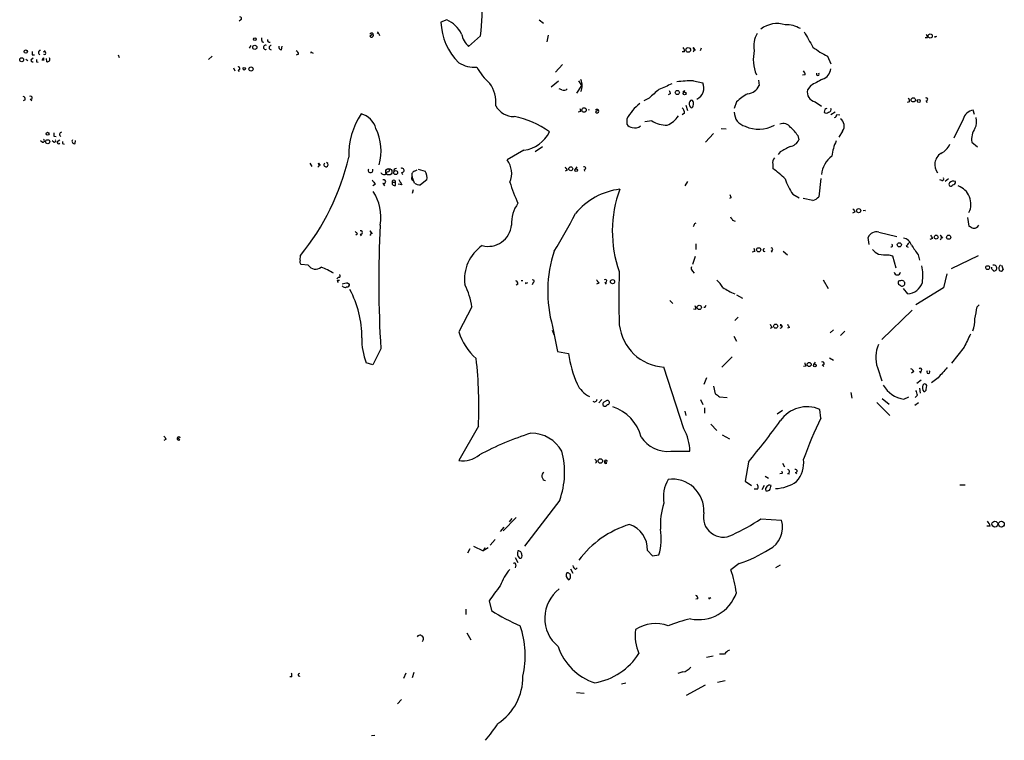
# Model space of a CAD drawing. Extents: x 1 to 872, y 8 to 874.
# Drawn here: x 688 to 842, y 142 to 255 of the extents above; entities that cross this region are included whole.
import ezdxf

# ---------------------------------------------------------------- set-up
doc = ezdxf.new("R2010")
doc.units = 0
doc.header["$MEASUREMENT"] = 0
doc.layers.add('MAIN', color=5, linetype='CONTINUOUS')

msp = doc.modelspace()

# ---------------------------------------------------------------- linework, layer by layer
at = {"layer": 'MAIN'}
for p, q in [((722.884, 254.9313), (722.63, 254.7619)), ((755.0573, 254.9313), (754.126, 254.5926)), ((769.4507, 254.9313), (770.128, 254.4233)), ((743.0347, 252.3913), (743.3733, 252.7299)), ((744.22, 252.8146), (744.3893, 253.0686)), ((760.3067, 252.4759), (758.444, 250.7826)), ((770.89, 252.5606), (770.636, 251.5446)), ((831.2573, 252.2219), (831.596, 252.3913)), ((724.408, 250.9519), (724.154, 250.5286)), ((726.186, 251.5446), (726.44, 251.4599)), ((729.234, 250.2746), (729.3187, 250.8673)), ((830.072, 252.1373), (829.7333, 252.1373)), ((690.2873, 249.5126), (690.626, 249.5126)), ((692.0653, 249.9359), (692.3193, 250.1899)), ((703.9187, 249.0046), (703.7493, 249.4279)), ((718.3967, 249.2586), (717.804, 248.7506)), ((731.8587, 249.5973), (731.52, 249.4279)), ((733.806, 249.9359), (734.1447, 249.7666)), ((792.1413, 249.9359), (791.8027, 249.9359)), ((793.496, 250.6133), (793.8347, 250.1899)), ((794.766, 250.5286), (794.5967, 250.1053)), ((814.4933, 249.2586), (815.0013, 248.0733)), ((689.2713, 248.8353), (689.61, 248.5813)), ((690.118, 248.7506), (690.4567, 249.0046)), ((690.9647, 248.4119), (691.2187, 248.3273)), ((692.0653, 249.0046), (692.0653, 248.5813)), ((692.5733, 248.4119), (692.4887, 248.9199)), ((771.9907, 246.8033), (773.0913, 247.9886)), ((721.6987, 247.4806), (721.9527, 246.9726)), ((722.4607, 247.1419), (722.5453, 246.8879)), ((811.022, 246.3799), (810.5987, 246.2953)), ((771.3133, 244.5173), (772.4987, 245.4486)), ((776.0547, 244.6866), (775.2927, 243.5013)), ((775.6313, 245.4486), (776.0547, 244.6866)), ((793.5807, 245.4486), (795.02, 245.1099)), ((803.7407, 245.5333), (803.8253, 244.6866)), ((811.8687, 244.6866), (811.3607, 244.0093)), ((773.0067, 244.0093), (772.5833, 244.1786)), ((789.94, 243.4166), (789.6013, 243.2473)), ((791.972, 243.8399), (791.972, 243.5859)), ((689.1867, 242.4853), (688.848, 242.3159)), ((689.9487, 242.5699), (690.2027, 242.3159)), ((786.638, 242.7393), (785.7913, 242.3159)), ((792.3953, 241.6386), (792.6493, 240.7919)), ((800.2693, 242.1466), (799.9307, 241.1306)), ((812.546, 242.1466), (813.562, 241.4693)), ((827.278, 242.1466), (826.9393, 242.0619)), ((829.9027, 242.3159), (829.9873, 242.0619)), ((775.97, 240.6226), (775.5467, 240.5379)), ((778.256, 240.5379), (778.5947, 240.8766)), ((792.1413, 240.3686), (791.8027, 240.1146)), ((814.07, 240.9613), (813.9853, 240.5379)), ((815.6787, 240.5379), (815.0013, 240.1146)), ((815.9327, 240.1993), (816.4407, 240.1146)), ((837.438, 240.1993), (837.2687, 240.8766)), ((783.1667, 239.5219), (783.1667, 238.6753)), ((787.0613, 239.1833), (785.9607, 239.0139)), ((835.66, 239.4373), (834.2207, 236.4739)), ((796.7133, 237.2359), (795.4433, 235.8813)), ((797.8987, 237.9979), (798.6607, 237.9133)), ((809.8367, 236.8973), (810.006, 236.2199)), ((816.864, 237.5746), (816.2713, 236.6433)), ((691.8113, 235.8813), (691.5573, 236.0506)), ((693.674, 235.8813), (693.42, 236.0506)), ((693.674, 236.8126), (694.0127, 236.7279)), ((694.182, 235.9659), (694.6053, 236.2199)), ((695.0287, 235.6273), (695.2827, 235.5426)), ((696.976, 235.6273), (697.0607, 236.1353)), ((837.0147, 235.8813), (837.946, 235.1193)), ((767.08, 234.6113), (764.4553, 233.0873)), ((769.9587, 235.1193), (768.858, 234.3573)), ((807.1273, 234.3573), (806.7887, 233.9339)), ((733.6367, 232.5793), (733.9753, 232.0713)), ((734.9913, 232.5793), (735.2453, 232.2406)), ((805.942, 232.4099), (805.942, 231.7326)), ((745.8287, 231.2246), (745.5747, 231.1399)), ((747.9453, 231.1399), (748.1147, 230.8013)), ((749.9773, 231.3093), (750.4007, 231.5633)), ((750.57, 231.6479), (751.6707, 231.3093)), ((773.8533, 231.4786), (773.5147, 231.3093)), ((775.1233, 231.6479), (775.3773, 231.9866)), ((776.478, 231.5633), (776.5627, 231.3093)), ((743.8813, 229.2773), (743.458, 229.0233)), ((745.0667, 229.4466), (745.3207, 229.0233)), ((746.506, 229.6159), (747.014, 229.6159)), ((747.014, 229.1079), (747.014, 229.6159)), ((748.03, 229.1926), (747.4373, 229.2773)), ((749.9773, 229.4466), (749.6387, 230.4626)), ((751.9247, 229.9546), (750.9087, 229.1926)), ((792.6493, 229.7006), (792.226, 229.0233)), ((813.4773, 230.2086), (813.1387, 227.3299)), ((832.358, 229.8699), (832.0193, 229.9546)), ((833.374, 230.1239), (832.866, 229.7006)), ((749.808, 228.4306), (749.6387, 227.8379)), ((809.0747, 227.7533), (810.0907, 227.1606)), ((799.4227, 227.1606), (799.1687, 227.0759)), ((812.2073, 226.7373), (810.6833, 227.0759)), ((818.8113, 224.9593), (818.388, 224.7899)), ((820.42, 225.2133), (820.0813, 225.1286)), ((793.75, 223.1813), (794.004, 223.2659)), ((799.6767, 223.6893), (800.1, 223.5199)), ((836.3373, 224.1126), (836.5913, 222.7579)), ((741.0873, 221.5726), (740.8333, 221.3186)), ((741.5107, 221.4879), (741.68, 221.2339)), ((743.0347, 221.9959), (743.3733, 221.5726)), ((822.5367, 221.8266), (825.3307, 221.1493)), ((793.9193, 219.9639), (793.9193, 219.1173)), ((821.0127, 219.8793), (820.8433, 220.9799)), ((830.9187, 220.8106), (830.4953, 220.6413)), ((832.104, 221.3186), (832.4427, 220.8953)), ((803.148, 218.7786), (802.7247, 218.6939)), ((805.688, 218.8633), (805.8573, 218.6939)), ((807.5507, 218.8633), (808.228, 218.2706)), ((826.77, 219.6253), (827.1087, 219.4559)), ((732.1127, 217.4239), (732.1973, 218.1859)), ((793.8347, 218.0166), (793.4113, 216.7466)), ((824.0607, 218.2706), (824.6533, 218.1013)), ((824.6533, 218.1013), (825.1613, 216.2386)), ((828.6327, 218.2706), (828.8867, 217.4239)), ((838.0307, 218.1013), (833.7973, 216.0693)), ((733.3827, 216.6619), (732.282, 216.7466)), ((793.4113, 215.7306), (793.6653, 215.3919)), ((833.12, 215.3073), (832.612, 213.1059)), ((840.1473, 216.0693), (840.1473, 216.3233)), ((841.6713, 216.6619), (841.9253, 215.9846)), ((738.124, 214.7993), (737.87, 214.5453)), ((737.9547, 214.2913), (738.2933, 214.2913)), ((739.5633, 213.8679), (739.8173, 213.6986)), ((767.334, 213.7833), (767.6727, 213.9526)), ((768.5193, 213.9526), (768.35, 213.6139)), ((778.764, 213.8679), (778.4253, 213.6986)), ((779.6953, 213.9526), (779.9493, 213.6986)), ((813.816, 214.3759), (814.578, 213.0213)), ((766.1487, 213.6986), (765.8947, 213.5293)), ((827.024, 212.1746), (826.3467, 213.0213)), ((832.612, 213.1059), (828.294, 210.4813)), ((789.8553, 211.1586), (790.3633, 210.6506)), ((800.2693, 212.0053), (801.2007, 211.4973)), ((758.952, 210.1426), (756.92, 206.2479)), ((793.9193, 209.7193), (793.5807, 209.8039)), ((795.3587, 210.0579), (795.528, 210.3966)), ((827.7013, 209.6346), (822.96, 205.0626)), ((837.8613, 210.1426), (838.2, 210.4813)), ((800.5233, 208.5339), (800.0153, 208.0259)), ((771.4827, 206.5019), (771.8213, 205.7399)), ((771.5673, 207.0946), (772.3293, 203.1999)), ((805.8573, 206.9253), (805.5187, 206.7559)), ((807.1273, 207.3486), (807.466, 207.0099)), ((808.5667, 206.9253), (808.228, 206.8406)), ((815.4247, 206.5866), (814.9167, 206.0786)), ((817.2027, 206.3326), (816.5253, 205.6553)), ((799.846, 205.5706), (800.2693, 204.8086)), ((744.728, 203.6233), (743.458, 201.0833)), ((772.3293, 203.1999), (774.0227, 202.8613)), ((835.8293, 203.8773), (833.882, 201.3373)), ((799.592, 202.3533), (797.9833, 200.7446)), ((812.3767, 201.1679), (812.6307, 201.5066)), ((814.832, 202.1839), (815.4247, 201.8453)), ((743.458, 201.0833), (742.442, 201.4219)), ((792.0567, 191.0926), (788.924, 200.7446)), ((811.1067, 200.9139), (810.768, 200.8293)), ((813.6467, 201.0833), (813.9007, 200.8293)), ((822.2827, 200.6599), (822.96, 198.6279)), ((827.9553, 200.0673), (827.6167, 199.8133)), ((828.8867, 200.0673), (829.1407, 199.8133)), ((795.6127, 199.0513), (795.1893, 198.0353)), ((829.1407, 198.7126), (828.4633, 198.2046)), ((831.7653, 199.0513), (830.7493, 198.2893)), ((796.7133, 197.7813), (796.9673, 196.5959)), ((828.8867, 197.4426), (828.9713, 196.6806)), ((829.9027, 197.2733), (829.9873, 197.8659)), ((779.272, 195.6646), (778.764, 195.1566)), ((794.6813, 195.6646), (795.02, 194.9026)), ((797.6447, 196.0879), (798.83, 196.0033)), ((818.134, 196.7653), (818.3033, 195.9186)), ((823.0447, 195.8339), (824.1453, 194.9873)), ((826.4313, 195.7493), (827.1933, 196.0879)), ((828.548, 196.3419), (828.2093, 196.0033)), ((792.226, 193.8866), (792.3953, 193.2093)), ((795.274, 194.3946), (795.274, 193.5479)), ((807.466, 193.9713), (806.6193, 193.3786)), ((813.4773, 192.7859), (813.308, 194.1406)), ((822.198, 195.2413), (824.23, 193.2093)), ((828.7173, 195.1566), (828.1247, 194.7333)), ((759.968, 191.5159), (756.92, 186.1819)), ((796.29, 191.8546), (797.2213, 190.8386)), ((711.2, 189.4839), (710.8613, 189.3146)), ((713.3167, 189.3993), (713.0627, 189.6533)), ((798.068, 190.1613), (799.1687, 189.5686)), ((790.0247, 187.6213), (792.988, 187.6213)), ((778.4253, 185.9279), (778.256, 185.7586)), ((780.034, 185.7586), (779.78, 186.0126)), ((802.132, 185.9279), (801.624, 182.9646)), ((807.466, 185.7586), (807.8047, 185.1659)), ((804.7567, 183.7266), (805.2647, 183.3879)), ((807.3813, 184.1499), (807.0427, 184.0653)), ((808.228, 184.1499), (808.5667, 184.0653)), ((809.498, 184.3193), (809.6673, 184.0653)), ((801.624, 182.9646), (802.64, 182.2873)), ((803.5713, 181.6946), (803.0633, 181.6946)), ((804.5873, 182.2873), (804.2487, 181.6099)), ((835.152, 182.3719), (835.9987, 182.3719)), ((772.668, 180.0013), (767.1647, 172.8046)), ((765.8947, 177.2919), (763.8627, 175.1753)), ((765.2173, 177.1226), (764.794, 176.6146)), ((804.0793, 177.0379), (807.2967, 176.8686)), ((763.9473, 175.7679), (763.3547, 175.0906)), ((839.8933, 175.9373), (839.3853, 175.9373)), ((762.5927, 173.8206), (761.8307, 172.9739)), ((758.6133, 172.3813), (758.2747, 171.7039)), ((759.206, 172.8046), (760.73, 172.0426)), ((760.984, 172.5506), (760.73, 172.0426)), ((761.492, 172.5506), (760.73, 172.0426)), ((765.7253, 171.0266), (766.1487, 170.2646)), ((786.384, 172.1273), (787.146, 171.2806)), ((787.146, 171.2806), (788.162, 171.4499)), ((765.81, 169.8413), (765.7253, 169.4179)), ((774.3613, 169.2486), (774.7, 168.5713)), ((775.1233, 169.1639), (775.3773, 169.4179)), ((800.6927, 170.0953), (799.4227, 169.0793)), ((807.1273, 169.8413), (806.3653, 169.4179)), ((794.258, 164.5919), (793.9193, 164.5073)), ((795.9513, 164.5919), (796.29, 164.7613)), ((761.6613, 164.2533), (762, 162.7293)), ((758.0207, 162.9833), (758.0207, 162.1366)), ((758.19, 159.2579), (758.7827, 158.1573)), ((795.6127, 155.4479), (796.6287, 155.7019)), ((798.4067, 155.9559), (797.6447, 155.9559)), ((730.8427, 152.3999), (730.504, 152.3999)), ((748.6227, 152.9926), (748.284, 152.1459)), ((749.8927, 153.0773), (749.6387, 152.2306)), ((791.8873, 153.1619), (791.1253, 152.9079)), ((782.32, 151.2993), (782.9973, 151.4686)), ((792.48, 149.5213), (795.4433, 151.1299)), ((797.306, 151.5533), (798.4913, 151.8073)), ((775.2927, 149.9446), (776.478, 149.8599)), ((747.9453, 148.8439), (747.3527, 148.1666)), ((743.7967, 143.2559), (743.2887, 143.1713))]:
    msp.add_line(p, q, dxfattribs=at)
for centre, radius in [((830.5376, 252.4337), 0.3224), ((725.043, 250.6557), 0.3224), ((725.0611, 251.9377), 0.201), ((689.279, 250.0053), 0.2558), ((792.7416, 250.2516), 0.3618), ((688.6363, 248.7224), 0.3094), ((723.3919, 247.3113), 0.1893), ((724.4503, 247.269), 0.3224), ((791.0356, 243.6109), 0.3237), ((792.1695, 243.4731), 0.2275), ((827.884, 242.463), 0.3312), ((828.7455, 242.2878), 0.2275), ((776.478, 240.8766), 0.349), ((692.6862, 237.1795), 0.2275), ((692.7003, 235.9237), 0.3224), ((745.9859, 231.2246), 0.4861), ((747.0457, 231.1082), 0.3085), ((774.4036, 231.7044), 0.3094), ((775.2503, 231.4787), 0.2116), ((819.3616, 225.171), 0.3224), ((825.7116, 219.837), 0.3224), ((831.469, 221.0364), 0.3094), ((833.4163, 221.0223), 0.3224), ((803.7356, 219.0576), 0.3237), ((839.5123, 216.281), 0.2993), ((780.923, 214.0797), 0.3224), ((794.476, 210.0622), 0.3379), ((806.4076, 207.137), 0.3224), ((811.6345, 201.1555), 0.3268), ((812.5036, 200.9987), 0.2116), ((779.018, 186.0973), 0.349), ((840.6407, 176.2363), 0.4541), ((841.6567, 176.2363), 0.4541)]:
    msp.add_circle(centre, radius, dxfattribs=at)
for centre, radius, start, end in [((730.4291, 256.387), 30.1325, 352.542154, 4.319648), ((722.7085, 255.155), 0.2844, 308.11535, 88.750695), ((763.286, 254.8333), 9.1632, 181.505232, 225.993546), ((753.2807, 250.7988), 4.4982, 25.423423, 66.736683), ((806.6076, 250.3251), 4.0523, 71.561027, 128.603058), ((808.1481, 250.167), 4.0107, 58.226002, 93.699756), ((743.2887, 252.5606), 0.3053, 213.684862, 146.315138), ((744.2623, 252.5182), 0.2994, 351.878017, 98.121983), ((760.9589, 253.4889), 3.6944, 191.85559, 227.099422), ((806.9499, 250.9094), 3.9527, 151.183618, 190.488046), ((1404.2018, 590.5314), 682.6011, 209.6287261, 209.8579101), ((829.7331, 252.3066), 0.3788, 333.45524, 63.401126), ((831.5872, 252.3066), 0.3406, 165.600639, 194.399361), ((727.0335, 251.9681), 0.9474, 169.712462, 206.551529), ((726.7253, 250.6556), 0.3269, 65.026524, 294.973476), ((727.3533, 251.7805), 0.3367, 162.221615, 287.762178), ((727.6254, 250.6132), 0.338, 90.016946, 269.983049), ((729.2528, 250.7355), 0.4613, 163.399492, 267.664214), ((821.6665, 263.1867), 15.6667, 232.859179, 242.75079), ((817.2872, 249.7666), 127.0002, 179.885409, 180.114592), ((691.6047, 249.84), 0.353, 97.71474, 248.041864), ((692.2029, 249.7666), 0.2182, 230.897224, 129.102776), ((731.4097, 249.6648), 0.4541, 351.450515, 75.942335), ((734.1453, 249.8512), 0.3497, 165.983625, 194.000478), ((791.3792, 250.1053), 0.7807, 347.468008, 40.594926), ((793.263, 250.2746), 0.4111, 304.525032, 55.474968), ((808.9069, 248.7893), 6.0091, 166.521549, 203.638168), ((690.3297, 248.6236), 0.2469, 149.040224, 300.959776), ((775.6646, 248.5812), 84.7001, 179.885408, 180.114524), ((692.3622, 248.5386), 0.5526, 122.502209, 175.567893), ((692.6561, 248.8003), 0.3972, 257.965703, 30.956334), ((722.4889, 247.3677), 0.2276, 262.88123, 119.741759), ((759.3951, 252.3515), 4.7968, 238.936277, 273.81193), ((769.3607, 253.1999), 11.1717, 210.289035, 227.030899), ((810.0651, 246.3206), 0.9587, 3.546139, 42.848561), ((812.9693, 246.4964), 0.2181, 140.91761, 39.065835), ((813.0984, 247.5079), 1.913, 289.319587, 354.101358), ((757.827, 242.1133), 4.8824, 353.42097, 36.614073), ((773.8328, 244.6866), 2.3313, 336.454495, 23.545505), ((1000.8491, -263.4735), 550.3276, 112.506068, 112.735255), ((793.8936, 220.1671), 25.2834, 90.709093, 96.672079), ((793.2734, 244.3096), 1.9212, 295.109856, 24.617465), ((801.8498, 245.5727), 2.1651, 275.233721, 335.841635), ((1066.7998, -220.455), 530.4211, 118.496732, 118.725915), ((688.7377, 242.5528), 0.4541, 351.450515, 75.942335), ((690.0352, 242.8074), 0.2527, 249.987844, 132.642754), ((773.303, 244.729), 0.7783, 247.623068, 314.994795), ((1126.0497, -137.5831), 509.7504, 131.517545, 131.746728), ((916.8627, 285.9981), 133.8752, 198.317001, 198.54617), ((792.0566, 244.0095), 0.1895, 243.489027, 333.380858), ((807.0126, 234.5856), 10.1312, 119.347218, 131.728269), ((812.9187, 243.6922), 1.5899, 168.495716, 256.442733), ((765.516, 243.0863), 3.2259, 208.361264, 270.710455), ((789.8575, 235.8432), 7.6354, 127.600802, 151.197359), ((793.8012, 241.8357), 0.9043, 154.05832, 216.333882), ((793.242, 242.1254), 0.2752, 22.632677, 157.367323), ((793.242, 241.4975), 0.2602, 229.410647, 12.519254), ((792.9029, 241.8926), 0.683, 330.270726, 29.729274), ((826.9392, 242.3159), 0.3787, 333.44848, 63.414653), ((829.9309, 242.5417), 0.2276, 262.88123, 119.741759), ((750.9809, 233.9433), 11.2565, 145.717004, 182.202989), ((740.7669, 237.0848), 3.3269, 15.930019, 74.069981), ((902.8927, 283.2041), 133.8752, 198.317001, 198.54617), ((777.24, 240.6216), 0.2687, 71.625739, 108.374261), ((778.4783, 240.7072), 0.2795, 217.292298, 142.691393), ((788.0737, 242.0016), 3.7503, 291.234289, 326.749341), ((791.1552, 240.4653), 0.9908, 354.399307, 49.194862), ((802.195, 240.5277), 2.2643, 179.741901, 255.393604), ((814.324, 240.7921), 0.4235, 216.888839, 323.111161), ((856.5493, 156.401), 94.6305, 116.443636, 116.6729), ((814.6838, 240.9189), 0.3816, 266.830165, 33.694232), ((815.4839, 240.1316), 0.4539, 284.039305, 8.578205), ((837.6639, 238.8163), 2.0979, 100.858397, 162.782016), ((762.794, 225.8759), 14.2548, 54.561799, 78.827778), ((784.0976, 239.2672), 1.1031, 212.449681, 265.617229), ((784.4649, 239.2113), 1.1375, 246.608281, 316.011584), ((789.3419, 242.6777), 4.1728, 236.869756, 271.237247), ((803.7404, 243.0008), 5.1219, 245.593633, 298.648135), ((807.5507, 237.2923), 1.4733, 36.435105, 110.169163), ((815.6569, 238.3678), 1.4443, 326.690601, 53.040449), ((835.6713, 239.0382), 2.1236, 330.668407, 17.911083), ((820.6739, 237.0666), 127.0002, 179.885409, 180.114592), ((694.9068, 237.0554), 0.3531, 97.730819, 248.032883), ((736.6374, 234.4826), 8.1281, 344.608558, 25.625576), ((766.4652, 239.6509), 5.077, 276.955362, 334.808367), ((804.842, 233.6804), 5.941, 32.784075, 49.046602), ((840.1981, 236.2365), 3.2032, 146.640338, 186.366661), ((691.9384, 236.0929), 0.2468, 239.008378, 59.06013), ((693.7587, 236.0506), 0.1893, 243.421413, 63.448488), ((694.4118, 235.8692), 0.2494, 157.178608, 320.891653), ((779.6786, 235.7966), 84.6501, 179.885408, 180.114592), ((696.8931, 236.0155), 0.3971, 149.016445, 282.054433), ((808.4939, 236.8249), 1.6286, 275.546065, 338.193364), ((822.4243, 232.8897), 7.2965, 154.328723, 173.782772), ((830.9329, 236.7984), 2.9733, 294.983483, 335.016517), ((1019.5603, -146.2573), 435.8844, 118.938103, 119.167263), ((833.3944, 232.336), 2.1394, 124.302869, 216.771878), ((702.4907, 242.3081), 38.267, 320.922889, 346.70894), ((734.6796, 232.3214), 0.4046, 304.14965, 39.604292), ((736.1611, 232.3449), 0.3344, 135.484724, 72.562153), ((761.7318, 230.9936), 3.4353, 336.356393, 37.551406), ((807.0511, 232.6724), 1.1397, 138.61403, 193.315649), ((817.7245, 230.3639), 4.1854, 127.601477, 174.001312), ((743.1193, 231.4786), 0.3787, 153.434949, 26.558284), ((745.2518, 231.3754), 0.5743, 204.20864, 315.190445), ((745.8568, 231.2952), 0.38, 68.181787, 238.681948), ((745.8428, 231.4645), 0.2403, 266.636339, 49.760841), ((747.1242, 231.3515), 0.3857, 81.184936, 199.210121), ((748.0397, 231.4558), 0.3296, 253.362343, 122.889791), ((750.1255, 230.759), 0.5699, 105.072595, 211.33616), ((750.1134, 230.3161), 1.8471, 348.713185, 32.528529), ((900.6839, 316.3825), 152.6259, 213.57026, 213.799443), ((776.5062, 231.7891), 0.2275, 262.88123, 119.754253), ((798.4119, 220.6346), 13.4115, 45.035948, 55.84273), ((912.9122, 356.5858), 211.6103, 216.756617, 216.985854), ((745.2021, 229.7006), 0.2878, 241.939222, 118.060778), ((746.8659, 229.4678), 0.3892, 157.632677, 292.367323), ((746.76, 229.6828), 0.2627, 345.244224, 194.755776), ((959.4324, 356.6048), 246.8296, 210.848162, 211.077365), ((749.8715, 230.2086), 0.3446, 132.506361, 259.381366), ((751.0241, 231.4505), 2.2608, 242.418273, 267.074191), ((792.1688, 238.2169), 28.6134, 197.493248, 204.581917), ((815.3399, 232.3678), 7.7812, 196.760745, 216.372714), ((832.4144, 230.1239), 0.2603, 257.480746, 40.60607), ((833.8399, 229.2773), 0.3905, 139.424169, 220.575831), ((834.1204, 229.003), 0.7824, 63.074706, 137.527791), ((833.7127, 229.3618), 0.3785, 243.414641, 333.448488), ((834.0481, 229.6257), 0.4331, 270.423328, 9.95817), ((737.3851, 224.1455), 7.3597, 350.472405, 33.21094), ((783.3718, 217.9052), 10.6902, 97.016191, 140.497679), ((799.618, 221.9648), 18.7345, 159.534158, 199.711653), ((926.3379, 269.7646), 133.8752, 198.327138, 198.556321), ((833.9038, 226.1976), 2.9955, 333.789942, 70.615986), ((770.6134, 223.1288), 5.4844, 144.496084, 182.105553), ((811.2897, 229.2078), 2.6354, 290.376144, 314.555713), ((688.6619, 269.7206), 97.478, 328.551543, 332.496692), ((945.6419, 309.8632), 152.6259, 213.57026, 213.799443), ((802.4424, 243.1062), 25.3643, 314.864709, 315.135291), ((666.6579, 265.2548), 133.8752, 341.453843, 341.683013), ((926.5188, 308.6259), 152.6537, 213.578079, 213.807241), ((825.5804, 306.3794), 119.7133, 224.876948, 225.106165), ((741.5847, 221.7419), 0.2646, 253.757121, 106.242879), ((742.8018, 221.6573), 0.411, 304.513548, 55.478552), ((915.7072, 214.0257), 171.2953, 177.021204, 183.481592), ((761.485, 223.2537), 3.6623, 255.381693, 354.886732), ((822.1933, 220.3967), 1.4706, 76.49578, 156.635656), ((921.5799, 391.9385), 189.3281, 243.327138, 243.556321), ((837.3407, 223.2588), 0.8426, 265.098004, 336.830876), ((826.0809, 219.3056), 1.6118, 17.661519, 80.507873), ((826.0932, 220.5562), 1.1509, 306.018589, 342.906421), ((957.7608, 305.7472), 152.6537, 213.578079, 213.807241), ((831.8711, 220.98), 0.411, 304.513548, 55.478552), ((764.1766, 214.4527), 6.3807, 124.520177, 187.553937), ((790.4458, 212.5742), 19.6577, 161.341262, 196.185694), ((930.0707, 261.3601), 133.8752, 198.317001, 198.54617), ((804.6296, 219.0114), 0.1952, 77.452086, 310.636322), ((805.688, 219.1173), 0.254, 270, 90), ((823.8911, 221.0642), 3.0674, 219.397568, 242.020577), ((824.4841, 219.7099), 0.1868, 243.407508, 63.47611), ((1209.1244, 473.0324), 457.9056, 213.575476, 213.804659), ((732.7052, 217.2122), 0.6292, 160.338213, 227.731211), ((823.6375, 225.5519), 7.2936, 260.645644, 273.326374), ((734.5561, 217.4371), 1.4063, 213.450517, 307.627713), ((731.9466, 206.571), 10.3506, 58.453059, 70.423664), ((883.4206, 211.4972), 101.5241, 177.658002, 182.341941), ((793.8345, 216.1962), 0.6292, 160.338213, 227.731211), ((825.4153, 215.657), 0.5169, 190.668678, 349.331322), ((822.6226, 215.0505), 6.7769, 350.67667, 13.020155), ((755.6167, 131.2), 119.7841, 44.885442, 45.114558), ((840.4338, 216.1664), 0.5091, 339.076426, 103.296579), ((840.4437, 216.2808), 0.5518, 274.396316, 327.536771), ((841.7582, 216.2052), 0.5237, 119.291595, 215.659773), ((841.6149, 216.041), 0.3155, 206.565051, 349.701651), ((653.3544, 171.792), 94.6752, 26.443694, 26.672849), ((738.2087, 214.9686), 0.1893, 243.421413, 63.448488), ((739.6059, 211.4536), 2.4147, 91.010871, 111.607537), ((765.6999, 213.7663), 0.4539, 351.421795, 75.960695), ((766.7837, 213.8767), 0.3535, 68.945034, 111.054966), ((767.5887, 213.8679), 0.2684, 161.605552, 198.37419), ((768.4952, 214.1522), 0.2011, 276.884651, 136.229162), ((905.583, 298.7891), 152.6259, 213.578058, 213.807262), ((779.7818, 214.19), 0.2527, 249.980084, 132.626072), ((794.3831, 210.9452), 4.3877, 30.780566, 49.695012), ((825.8057, 213.9196), 0.3102, 67.718335, 260.400963), ((826.1355, 213.8255), 0.4363, 209.015059, 119.109464), ((826.8913, 214.7037), 2.5326, 273.003513, 342.748408), ((739.1241, 213.6349), 0.4496, 205.037678, 306.890287), ((739.4929, 213.5997), 0.3391, 253.045081, 16.954919), ((725.936, 205.4017), 15.8289, 359.691963, 28.07781), ((748.5919, 208.7677), 10.4509, 7.55961, 27.626735), ((803.2648, 220.3471), 8.7948, 234.460656, 248.316541), ((792.9885, 209.8888), 0.9461, 349.679445, 26.565051), ((795.274, 209.8049), 0.2668, 71.49035, 108.50965), ((372.0412, 293.8569), 473.2826, 349.582716, 349.811911), ((832.9474, 208.1498), 4.5772, 337.75856, 1.628783), ((765.5915, 208.952), 9.0833, 197.319444, 228.975061), ((789.4074, 208.2041), 7.4751, 186.571607, 266.292231), ((932.6879, 291.8292), 152.6259, 213.57026, 213.799443), ((807.1414, 207.0946), 0.2544, 266.822669, 93.177331), ((935.4088, 291.8619), 152.6537, 213.578079, 213.807241), ((751.7873, 205.0533), 10.0261, 178.49515, 201.235149), ((1344.3169, -49.0965), 567.9396, 153.320353, 153.549545), ((827.1296, 202.2588), 5.1038, 156.418447, 198.256739), ((693.6589, 194.6909), 66.3851, 357.258668, 6.407405), ((793.6638, 205.9085), 19.8761, 188.818793, 203.070162), ((813.7332, 201.3207), 0.2527, 249.980084, 132.642754), ((938.0219, 243.5179), 133.8752, 198.327138, 198.556321), ((827.2359, 199.7712), 0.778, 22.371722, 67.628278), ((828.9732, 200.3047), 0.2527, 249.980084, 132.642754), ((830.2413, 199.9826), 0.2395, 135, 44.983084), ((853.9062, 180.6876), 28.7653, 136.027089, 140.32763), ((779.0606, 199.856), 4.0719, 205.236547, 244.766598), ((826.9637, 199.9793), 4.2633, 208.414716, 262.82631), ((827.0234, 196.257), 1.527, 3.187323, 33.684864), ((830.2305, 197.5678), 0.9193, 155.392016, 223.532329), ((829.6769, 197.8096), 0.3155, 10.280479, 153.451194), ((829.6063, 197.231), 0.2994, 261.878017, 8.121983), ((778.0839, 195.7549), 0.4261, 233.885649, 359.247036), ((779.8993, 194.918), 0.4938, 94.017831, 201.962994), ((780.1264, 195.2028), 0.3341, 352.051788, 141.549055), ((924.3239, 365.7158), 211.7103, 233.018239, 233.247389), ((779.7074, 195.1084), 0.4599, 234.647698, 333.418235), ((780.161, 195.199), 0.2994, 261.878017, 351.856362), ((778.8961, 188.2277), 6.6655, 13.843816, 71.91462), ((811.3039, 189.4757), 5.0772, 66.751029, 145.347455), ((716.3536, 257.6745), 111.828, 320.090282, 324.264892), ((862.7392, 168.2564), 55.0312, 153.529423, 160.80333), ((786.0752, 187.6273), 6.9128, 359.95027, 30.085269), ((838.019, 274.4051), 152.6259, 213.578058, 213.807262), ((713.1594, 189.5928), 0.2494, 14.041816, 309.108348), ((779.9614, 151.1913), 40.9549, 106.717334, 118.950029), ((768.231, 184.9372), 5.4783, 29.337414, 90.526076), ((789.5155, 192.5702), 4.975, 213.523333, 275.874579), ((760.8636, 184.3435), 12.5777, 339.804162, 15.105894), ((757.5643, 190.2696), 4.1382, 261.042777, 308.445737), ((777.8752, 185.8858), 0.5517, 4.376403, 57.539959), ((779.8768, 185.9522), 0.2493, 14.019523, 309.076028), ((806.1958, 185.8908), 4.5953, 319.06426, 5.751286), ((808.2703, 184.4463), 0.2993, 261.878017, 81.856362), ((809.5262, 184.5451), 0.2275, 262.88123, 119.754253), ((770.5513, 183.7266), 0.6826, 119.738635, 262.88019), ((794.6583, 180.375), 5.8017, 150.650531, 188.741282), ((790.2487, 178.3137), 4.9474, 356.989891, 97.519033), ((807.339, 184.2769), 0.1339, 288.421413, 108.421413), ((803.1227, 182.0305), 0.5604, 323.175087, 49.494074), ((805.4763, 181.6523), 0.6694, 71.562344, 198.437656), ((804.9681, 182.6692), 1.2351, 264.107543, 292.160618), ((804.1634, 182.3722), 1.527, 326.315136, 356.812677), ((806.0691, 188.1716), 6.3992, 272.653017, 304.214547), ((799.5285, 176.104), 11.133, 162.275621, 183.474472), ((798.2076, 177.3196), 3.1063, 166.326562, 298.224927), ((783.8708, 208.099), 37.0564, 295.247958, 303.04822), ((803.6974, 175.701), 3.7839, 295.883821, 17.972877), ((788.1282, 161.2662), 15.5998, 106.912679, 143.234632), ((782.2607, 172.285), 4.1263, 357.809729, 71.206743), ((779.663, 173.9902), 8.8705, 343.358911, 9.336596), ((838.2679, 175.5329), 1.675, 13.971531, 44.136456), ((794.809, 188.5676), 19.3867, 287.667444, 302.935033), ((766.9261, 171.6423), 0.8744, 152.755086, 233.229706), ((766.2069, 171.5082), 0.5376, 353.773978, 96.215426), ((766.5085, 171.2382), 0.3146, 250.349851, 42.282263), ((772.1563, 163.0701), 9.492, 140.059333, 158.012745), ((765.556, 169.8977), 0.2602, 347.480746, 130.589353), ((775.8012, 170.0956), 1.1522, 197.110772, 233.960562), ((774.546, 168.2557), 0.8743, 152.757912, 233.234956), ((773.8269, 168.1215), 0.5376, 353.784574, 96.215426), ((773.9127, 167.9955), 0.4537, 284.030118, 8.594459), ((780.1488, 162.6119), 20.33, 8.23345, 18.549292), ((1355.1812, -257.9279), 728.3563, 144.3459109, 144.5750848), ((776.0542, 161.5615), 5.7262, 127.31096, 230.527268), ((794.3532, 167.5956), 6.2685, 258.212883, 340.69559), ((793.8094, 164.6597), 0.4537, 351.405541, 75.982133), ((796.2812, 164.6766), 0.3406, 165.600639, 194.399361), ((781.621, 194.436), 37.2867, 238.24961, 246.054096), ((753.319, 155.7021), 13.9674, 346.681803, 19.474326), ((787.639, 155.1104), 5.6031, 69.499249, 123.80947), ((800.7567, 131.2011), 31.2186, 104.248926, 110.936406), ((750.843, 158.3456), 0.5457, 305.859876, 144.140124), ((791.2965, 158.7925), 6.8448, 171.824203, 203.706067), ((780.86, 159.9553), 8.9024, 198.426808, 252.421102), ((776.4203, 161.5245), 10.2073, 279.877685, 327.50302), ((799.9721, 154.7295), 1.9886, 113.828505, 141.923362), ((791.5719, 155.1269), 1.9902, 279.118705, 322.808808), ((729.9105, 152.5691), 0.9474, 349.712463, 26.551528), ((731.9856, 152.7174), 0.1952, 77.452086, 310.636322), ((758.2963, 152.3267), 8.6158, 303.215868, 1.050101), ((743.951, 157.2285), 22.5859, 319.278738, 327.57669)]:
    msp.add_arc(centre, radius, start, end, dxfattribs=at)

doc.saveas('drawing.dxf')
